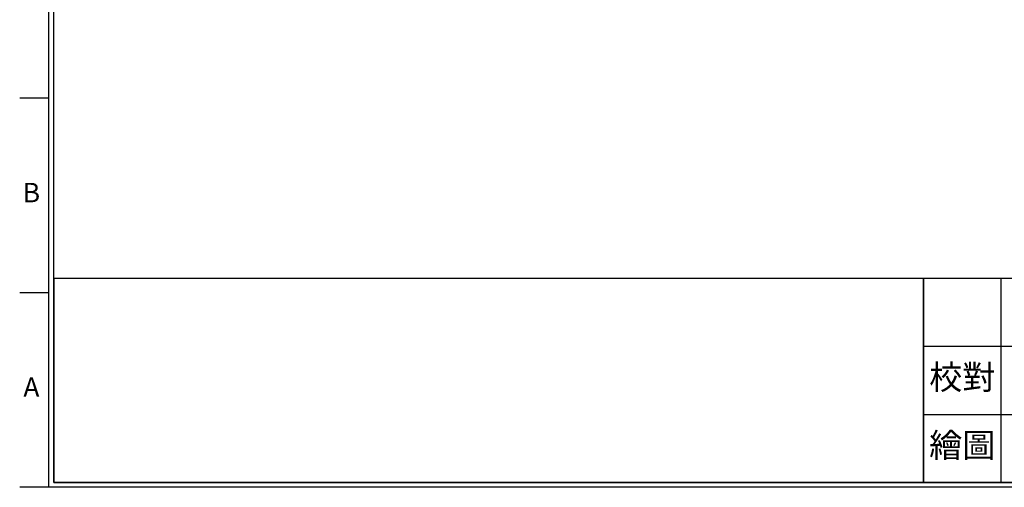
# Model space of a CAD drawing. Extents: x -19168 to -14738, y -1683 to 1451.
# Drawn here: x -19168 to -17588, y -1683 to -933 of the extents above; entities that cross this region are included whole.
import ezdxf
from ezdxf.enums import TextEntityAlignment as Align

# ---------------------------------------------------------------- set-up
doc = ezdxf.new("R2010")
doc.units = 0
doc.header["$MEASUREMENT"] = 0
doc.layers.add('圖框', color=7, linetype='CONTINUOUS')
doc.layers.add('文字', color=6, linetype='CONTINUOUS')
doc.styles.add('ROMAND', font='ROMAND.shx', dxfattribs={"bigfont": 'chineset.shx'})
doc.styles.add('標楷體', font='kaiu_0.ttf')

msp = doc.modelspace()

# ---------------------------------------------------------------- linework, layer by layer
at = {"layer": '圖框'}
for p, q in [((-19121.696, -1058.841), (-19168.496, -1058.841)), ((-19121.696, -1370.841), (-19168.496, -1370.841)), ((-19113.896, -1675.041), (-17202.896, -1675.041)), ((-19113.896, -1675.041), (-17202.896, -1675.041)), ((-17717.696, -1675.041), (-17029.736, -1675.041)), ((-19121.696, -1682.841), (-19168.496, -1682.841))]:
    msp.add_line(p, q, dxfattribs=at)
at = {"layer": '圖框', "color": 7}
for p, q in [((-19113.896, -1347.441), (-14745.896, -1347.441)), ((-19113.896, -1347.441), (-19113.896, -1675.041)), ((-17717.696, -1675.041), (-17717.696, -1347.441)), ((-17717.696, -1347.441), (-17717.696, -1675.041)), ((-17592.896, -1675.041), (-17592.896, -1347.441)), ((-17717.696, -1456.641), (-14745.896, -1456.641)), ((-17717.696, -1565.841), (-14745.896, -1565.841)), ((-17717.696, -1675.041), (-17717.696, -1604.008))]:
    msp.add_line(p, q, dxfattribs=at)
for points in [[(-19121.696, -1682.841), (-19121.696, 1343.559), (-14738.096, 1343.559), (-14738.096, -1682.841)], [(-19113.896, -1675.041), (-19113.896, 1335.759), (-14745.896, 1335.759), (-14745.896, -1675.041)]]:
    msp.add_lwpolyline(points, close=True, dxfattribs=at)

# ---------------------------------------------------------------- texts
at = {"layer": '圖框', "style": 'ROMAND'}
for s, p in [('B', (-19149.689, -1214.137)), ('A', (-19149.689, -1526.137))]:
    msp.add_text(s, height=31.2, dxfattribs=at).set_placement(p, align=Align.MIDDLE)
at = {"layer": '文字', "color": 6, "style": '標楷體'}
for s, p in [('校對', (-17655.296, -1511.241)), ('繪圖', (-17655.296, -1620.441))]:
    msp.add_text(s, height=39, dxfattribs=at).set_placement(p, align=Align.MIDDLE)

doc.saveas('drawing.dxf')
